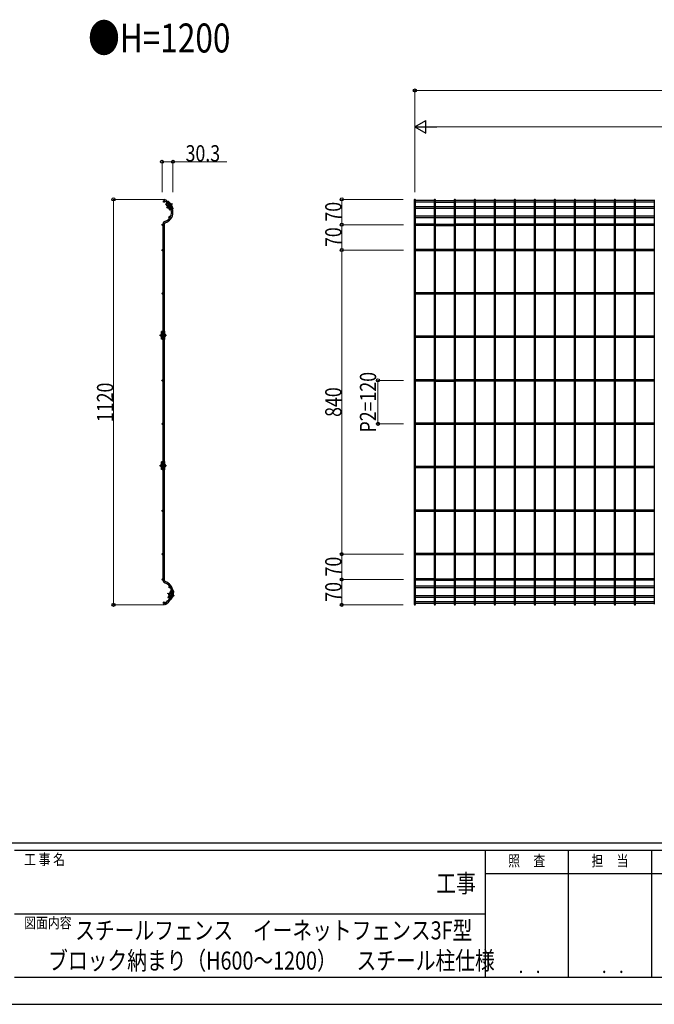
# Model space of a CAD drawing. Units: millimetres. Extents: x 0 to 8410, y 0 to 5940.
# Drawn here: x 4214 to 5968, y 0 to 2720 of the extents above; entities that cross this region are included whole.
import ezdxf
from ezdxf.enums import TextEntityAlignment as Align

# ---------------------------------------------------------------- set-up
doc = ezdxf.new("R2010")
doc.units = ezdxf.units.MM
doc.linetypes.add('YCENTER_1', pattern=[13, 10, -1, 1, -1])
doc.linetypes.add('YHIDDEN_1', pattern=[4, 3, -1])
for name, color, linetype, lineweight in [('USER1', 3, 'Continuous', 13), ('YKK_A1', 4, 'Continuous', 30), ('YKK_D', 6, 'Continuous', 13), ('YKK_ZWAK', 7, 'Continuous', 30)]:
    doc.layers.add(name, color=color, linetype=linetype, lineweight=lineweight)
doc.styles.add('text-b', font='extslim2.shx', dxfattribs={"width": 0.8, "bigfont": 'extfont2.shx'})

msp = doc.modelspace()

# ---------------------------------------------------------------- linework, layer by layer
at = {"layer": 'YKK_A1', "linetype": 'Continuous'}
for p, q in [((4614, 2223.4), (4612.3, 2220.2)), ((4612.3, 2220.2), (4613, 2219.8)), ((4616, 2222.3), (4614, 2223.4)), ((4621.3, 2202.5), (4622, 2203.9)), ((4622.5, 2203.4), (4621.3, 2202.6)), ((4622.1, 2203.9), (4622, 2203.9)), ((4622, 2203.9), (4624.3, 2200.5)), ((5304, 2221.7), (5304, 1105.1)), ((5307.6, 1105.1), (5307.6, 2221.7)), ((5359.3, 2219.9), (5307.6, 2219.9)), ((5359.3, 2215.4), (5307.6, 2215.4)), ((5359.3, 2221.7), (5359.3, 1105.1)), ((5362.9, 1105.1), (5362.9, 2221.7)), ((5362.9, 2219.9), (5414.6, 2219.9)), ((5362.9, 2215.4), (5414.6, 2215.4)), ((5414.6, 2221.7), (5414.6, 1105.1)), ((5418.2, 1105.1), (5418.2, 2221.7)), ((5469.9, 2219.9), (5418.2, 2219.9)), ((5469.9, 2215.4), (5418.2, 2215.4)), ((5469.9, 2221.7), (5469.9, 1105.1)), ((5473.5, 1105.1), (5473.5, 2221.7)), ((5525.2, 2219.9), (5473.5, 2219.9)), ((5525.2, 2215.4), (5473.5, 2215.4)), ((5525.2, 2221.7), (5525.2, 1105.1)), ((5528.8, 1105.1), (5528.8, 2221.7)), ((5580.5, 2219.9), (5528.8, 2219.9)), ((5580.5, 2215.4), (5528.8, 2215.4)), ((5580.5, 2221.7), (5580.5, 1105.1)), ((5584.1, 1105.1), (5584.1, 2221.7)), ((5635.8, 2219.9), (5584.1, 2219.9)), ((5635.8, 2215.4), (5584.1, 2215.4)), ((5635.8, 2221.7), (5635.8, 1105.1)), ((5639.4, 1105.1), (5639.4, 2221.7)), ((5691.1, 2219.9), (5639.4, 2219.9)), ((5691.1, 2215.4), (5639.4, 2215.4)), ((5691.1, 2221.7), (5691.1, 1105.1)), ((5694.7, 1105.1), (5694.7, 2221.7)), ((5746.4, 2219.9), (5694.7, 2219.9)), ((5746.4, 2215.4), (5694.7, 2215.4)), ((5746.4, 2221.7), (5746.4, 1105.1)), ((5750, 1105.1), (5750, 2221.7)), ((5801.7, 2219.9), (5750, 2219.9)), ((5801.7, 2215.4), (5750, 2215.4)), ((5801.7, 2221.7), (5801.7, 1105.1)), ((5805.3, 1105.1), (5805.3, 2221.7)), ((5857, 2219.9), (5805.3, 2219.9)), ((5857, 2215.4), (5805.3, 2215.4)), ((5857, 2221.7), (5857, 1105.1)), ((5860.6, 1105.1), (5860.6, 2221.7)), ((5912.3, 2219.9), (5860.6, 2219.9)), ((5912.3, 2215.4), (5860.6, 2215.4)), ((5912.3, 2221.7), (5912.3, 1105.1)), ((5915.9, 1105.1), (5915.9, 2221.7)), ((5967.6, 2219.9), (5915.9, 2219.9)), ((5967.6, 2215.4), (5915.9, 2215.4)), ((5967.6, 2221.7), (5967.6, 1105.1)), ((4621.3, 2202.5), (4622.7, 2200.3)), ((4622.7, 2200.3), (4624.3, 2200.5)), ((4624, 2201.1), (4622.8, 2200.4)), ((4624.3, 2200.6), (4624.3, 2200.5)), ((5359.3, 2202.7), (5307.6, 2202.7)), ((5359.3, 2198.2), (5307.6, 2198.2)), ((5359.3, 2176.6), (5307.6, 2176.6)), ((5414.6, 2202.7), (5362.9, 2202.7)), ((5414.6, 2198.2), (5362.9, 2198.2)), ((5414.6, 2176.6), (5362.9, 2176.6)), ((5469.9, 2202.7), (5418.2, 2202.7)), ((5469.9, 2198.2), (5418.2, 2198.2)), ((5469.9, 2176.6), (5418.2, 2176.6)), ((5525.2, 2202.7), (5473.5, 2202.7)), ((5525.2, 2198.2), (5473.5, 2198.2)), ((5525.2, 2176.6), (5473.5, 2176.6)), ((5580.5, 2202.7), (5528.8, 2202.7)), ((5580.5, 2198.2), (5528.8, 2198.2)), ((5580.5, 2176.6), (5528.8, 2176.6)), ((5635.8, 2202.7), (5584.1, 2202.7)), ((5635.8, 2198.2), (5584.1, 2198.2)), ((5635.8, 2176.6), (5584.1, 2176.6)), ((5691.1, 2202.7), (5639.4, 2202.7)), ((5691.1, 2198.2), (5639.4, 2198.2)), ((5691.1, 2176.6), (5639.4, 2176.6)), ((5746.4, 2202.7), (5694.7, 2202.7)), ((5746.4, 2198.2), (5694.7, 2198.2)), ((5746.4, 2176.6), (5694.7, 2176.6)), ((5801.7, 2202.7), (5750, 2202.7)), ((5801.7, 2198.2), (5750, 2198.2)), ((5801.7, 2176.6), (5750, 2176.6)), ((5857, 2202.7), (5805.3, 2202.7)), ((5857, 2198.2), (5805.3, 2198.2)), ((5857, 2176.6), (5805.3, 2176.6)), ((5912.3, 2202.7), (5860.6, 2202.7)), ((5912.3, 2198.2), (5860.6, 2198.2)), ((5912.3, 2176.6), (5860.6, 2176.6)), ((5967.6, 2202.7), (5915.9, 2202.7)), ((5967.6, 2198.2), (5915.9, 2198.2)), ((5967.6, 2176.6), (5915.9, 2176.6)), ((4610.3, 2154.6), (4610.3, 2156.1)), ((4610.3, 2154.8), (4610.3, 2155.2)), ((4610.3, 2151.6), (4610.3, 2152.1)), ((4610.3, 2151.7), (4610.3, 2152)), ((4610.3, 1858.2), (4610.3, 2151.6)), ((4613.9, 1858.2), (4613.9, 2156.1)), ((5359.3, 2172.1), (5307.6, 2172.1)), ((5359.3, 2155.2), (5307.6, 2155.2)), ((5359.3, 2151.6), (5307.6, 2151.6)), ((5414.6, 2172.1), (5362.9, 2172.1)), ((5362.9, 2155.2), (5414.6, 2155.2)), ((5362.9, 2151.6), (5414.6, 2151.6)), ((5469.9, 2172.1), (5418.2, 2172.1)), ((5469.9, 2155.2), (5418.2, 2155.2)), ((5469.9, 2151.6), (5418.2, 2151.6)), ((5525.2, 2172.1), (5473.5, 2172.1)), ((5525.2, 2155.2), (5473.5, 2155.2)), ((5525.2, 2151.6), (5473.5, 2151.6)), ((5580.5, 2172.1), (5528.8, 2172.1)), ((5580.5, 2155.2), (5528.8, 2155.2)), ((5580.5, 2151.6), (5528.8, 2151.6)), ((5635.8, 2172.1), (5584.1, 2172.1)), ((5635.8, 2155.2), (5584.1, 2155.2)), ((5635.8, 2151.6), (5584.1, 2151.6)), ((5691.1, 2172.1), (5639.4, 2172.1)), ((5691.1, 2155.2), (5639.4, 2155.2)), ((5691.1, 2151.6), (5639.4, 2151.6)), ((5746.4, 2172.1), (5694.7, 2172.1)), ((5746.4, 2155.2), (5694.7, 2155.2)), ((5746.4, 2151.6), (5694.7, 2151.6)), ((5801.7, 2172.1), (5750, 2172.1)), ((5801.7, 2155.2), (5750, 2155.2)), ((5801.7, 2151.6), (5750, 2151.6)), ((5857, 2172.1), (5805.3, 2172.1)), ((5857, 2155.2), (5805.3, 2155.2)), ((5857, 2151.6), (5805.3, 2151.6)), ((5912.3, 2172.1), (5860.6, 2172.1)), ((5912.3, 2155.2), (5860.6, 2155.2)), ((5912.3, 2151.6), (5860.6, 2151.6)), ((5967.6, 2172.1), (5915.9, 2172.1)), ((5967.6, 2155.2), (5915.9, 2155.2)), ((5967.6, 2151.6), (5915.9, 2151.6)), ((5359.3, 2085.2), (5307.6, 2085.2)), ((5359.3, 2081.6), (5307.6, 2081.6)), ((5414.6, 2085.2), (5362.9, 2085.2)), ((5414.6, 2081.6), (5362.9, 2081.6)), ((5469.9, 2085.2), (5418.2, 2085.2)), ((5469.9, 2081.6), (5418.2, 2081.6)), ((5525.2, 2085.2), (5473.5, 2085.2)), ((5525.2, 2081.6), (5473.5, 2081.6)), ((5580.5, 2085.2), (5528.8, 2085.2)), ((5580.5, 2081.6), (5528.8, 2081.6)), ((5635.8, 2085.2), (5584.1, 2085.2)), ((5635.8, 2081.6), (5584.1, 2081.6)), ((5691.1, 2085.2), (5639.4, 2085.2)), ((5691.1, 2081.6), (5639.4, 2081.6)), ((5746.4, 2085.2), (5694.7, 2085.2)), ((5746.4, 2081.6), (5694.7, 2081.6)), ((5801.7, 2085.2), (5750, 2085.2)), ((5801.7, 2081.6), (5750, 2081.6)), ((5857, 2085.2), (5805.3, 2085.2)), ((5857, 2081.6), (5805.3, 2081.6)), ((5912.3, 2085.2), (5860.6, 2085.2)), ((5912.3, 2081.6), (5860.6, 2081.6)), ((5967.6, 2085.2), (5915.9, 2085.2)), ((5967.6, 2081.6), (5915.9, 2081.6)), ((5359.3, 1965.2), (5307.6, 1965.2)), ((5359.3, 1961.6), (5307.6, 1961.6)), ((5414.6, 1965.2), (5362.9, 1965.2)), ((5414.6, 1961.6), (5362.9, 1961.6)), ((5469.9, 1965.2), (5418.2, 1965.2)), ((5469.9, 1961.6), (5418.2, 1961.6)), ((5525.2, 1965.2), (5473.5, 1965.2)), ((5525.2, 1961.6), (5473.5, 1961.6)), ((5580.5, 1965.2), (5528.8, 1965.2)), ((5580.5, 1961.6), (5528.8, 1961.6)), ((5635.8, 1965.2), (5584.1, 1965.2)), ((5635.8, 1961.6), (5584.1, 1961.6)), ((5691.1, 1965.2), (5639.4, 1965.2)), ((5691.1, 1961.6), (5639.4, 1961.6)), ((5746.4, 1965.2), (5694.7, 1965.2)), ((5746.4, 1961.6), (5694.7, 1961.6)), ((5801.7, 1965.2), (5750, 1965.2)), ((5801.7, 1961.6), (5750, 1961.6)), ((5857, 1965.2), (5805.3, 1965.2)), ((5857, 1961.6), (5805.3, 1961.6)), ((5912.3, 1965.2), (5860.6, 1965.2)), ((5912.3, 1961.6), (5860.6, 1961.6)), ((5967.6, 1965.2), (5915.9, 1965.2)), ((5967.6, 1961.6), (5915.9, 1961.6)), ((4602.9, 1849), (4604.3, 1849.7)), ((4605.7, 1849.7), (4604.3, 1849.7)), ((4604.3, 1849.7), (4604.3, 1845.7)), ((4610.3, 1850.5), (4610.3, 1856.2)), ((4613.9, 1850.2), (4613.9, 1856.2)), ((4615.5, 1851.9), (4615.5, 1843.4)), ((4602.9, 1849), (4602.9, 1846.4)), ((4602.9, 1846.4), (4604.3, 1845.7)), ((4605.7, 1849), (4603, 1849)), ((4605.7, 1846.3), (4603, 1846.3)), ((4605.7, 1845.7), (4604.3, 1845.7)), ((4610.3, 1844.6), (4610.3, 1845)), ((4610.3, 1839.7), (4610.3, 1842.1)), ((4610.3, 1498.2), (4610.3, 1837.2)), ((4613.9, 1847.6), (4613.9, 1847.7)), ((4613.9, 1498.2), (4613.9, 1837.2)), ((5359.3, 1845.2), (5307.6, 1845.2)), ((5359.3, 1841.6), (5307.6, 1841.6)), ((5414.6, 1845.2), (5362.9, 1845.2)), ((5414.6, 1841.6), (5362.9, 1841.6)), ((5469.9, 1845.2), (5418.2, 1845.2)), ((5469.9, 1841.6), (5418.2, 1841.6)), ((5525.2, 1845.2), (5473.5, 1845.2)), ((5525.2, 1841.6), (5473.5, 1841.6)), ((5580.5, 1845.2), (5528.8, 1845.2)), ((5580.5, 1841.6), (5528.8, 1841.6)), ((5635.8, 1845.2), (5584.1, 1845.2)), ((5635.8, 1841.6), (5584.1, 1841.6)), ((5691.1, 1845.2), (5639.4, 1845.2)), ((5691.1, 1841.6), (5639.4, 1841.6)), ((5746.4, 1845.2), (5694.7, 1845.2)), ((5746.4, 1841.6), (5694.7, 1841.6)), ((5801.7, 1845.2), (5750, 1845.2)), ((5801.7, 1841.6), (5750, 1841.6)), ((5857, 1845.2), (5805.3, 1845.2)), ((5857, 1841.6), (5805.3, 1841.6)), ((5912.3, 1845.2), (5860.6, 1845.2)), ((5912.3, 1841.6), (5860.6, 1841.6)), ((5967.6, 1845.2), (5915.9, 1845.2)), ((5967.6, 1841.6), (5915.9, 1841.6)), ((5359.3, 1725.2), (5307.6, 1725.2)), ((5359.3, 1721.6), (5307.6, 1721.6)), ((5362.9, 1725.2), (5414.6, 1725.2)), ((5362.9, 1721.6), (5414.6, 1721.6)), ((5469.9, 1725.2), (5418.2, 1725.2)), ((5469.9, 1721.6), (5418.2, 1721.6)), ((5525.2, 1725.2), (5473.5, 1725.2)), ((5525.2, 1721.6), (5473.5, 1721.6)), ((5580.5, 1725.2), (5528.8, 1725.2)), ((5580.5, 1721.6), (5528.8, 1721.6)), ((5635.8, 1725.2), (5584.1, 1725.2)), ((5635.8, 1721.6), (5584.1, 1721.6)), ((5691.1, 1725.2), (5639.4, 1725.2)), ((5691.1, 1721.6), (5639.4, 1721.6)), ((5746.4, 1725.2), (5694.7, 1725.2)), ((5746.4, 1721.6), (5694.7, 1721.6)), ((5801.7, 1725.2), (5750, 1725.2)), ((5801.7, 1721.6), (5750, 1721.6)), ((5857, 1725.2), (5805.3, 1725.2)), ((5857, 1721.6), (5805.3, 1721.6)), ((5912.3, 1725.2), (5860.6, 1725.2)), ((5912.3, 1721.6), (5860.6, 1721.6)), ((5967.6, 1725.2), (5915.9, 1725.2)), ((5967.6, 1721.6), (5915.9, 1721.6)), ((5359.3, 1605.2), (5307.6, 1605.2)), ((5414.6, 1605.2), (5362.9, 1605.2)), ((5469.9, 1605.2), (5418.2, 1605.2)), ((5525.2, 1605.2), (5473.5, 1605.2)), ((5580.5, 1605.2), (5528.8, 1605.2)), ((5635.8, 1605.2), (5584.1, 1605.2)), ((5691.1, 1605.2), (5639.4, 1605.2)), ((5746.4, 1605.2), (5694.7, 1605.2)), ((5801.7, 1605.2), (5750, 1605.2)), ((5857, 1605.2), (5805.3, 1605.2)), ((5912.3, 1605.2), (5860.6, 1605.2)), ((5967.6, 1605.2), (5915.9, 1605.2)), ((5359.3, 1601.6), (5307.6, 1601.6)), ((5414.6, 1601.6), (5362.9, 1601.6)), ((5469.9, 1601.6), (5418.2, 1601.6)), ((5525.2, 1601.6), (5473.5, 1601.6)), ((5580.5, 1601.6), (5528.8, 1601.6)), ((5635.8, 1601.6), (5584.1, 1601.6)), ((5691.1, 1601.6), (5639.4, 1601.6)), ((5746.4, 1601.6), (5694.7, 1601.6)), ((5801.7, 1601.6), (5750, 1601.6)), ((5857, 1601.6), (5805.3, 1601.6)), ((5912.3, 1601.6), (5860.6, 1601.6)), ((5967.6, 1601.6), (5915.9, 1601.6)), ((4610.3, 1490.2), (4610.3, 1496.2)), ((4613.9, 1490.2), (4613.9, 1496.2)), ((4602.9, 1489), (4604.3, 1489.7)), ((4602.9, 1489), (4602.9, 1486.4)), ((4602.9, 1486.4), (4604.3, 1485.7)), ((4605.7, 1489), (4603, 1489)), ((4605.7, 1486.3), (4603, 1486.3)), ((4605.7, 1489.7), (4604.3, 1489.7)), ((4604.3, 1489.7), (4604.3, 1485.7)), ((4605.7, 1485.7), (4604.3, 1485.7)), ((4610.3, 1484.6), (4610.3, 1485.2)), ((4610.3, 1479.7), (4610.3, 1482.1)), ((4610.3, 1174.6), (4610.3, 1477.2)), ((4613.9, 1479.7), (4613.9, 1485.2)), ((4613.9, 1170.7), (4613.9, 1477.2)), ((4615.5, 1491.9), (4615.5, 1483.4)), ((5359.3, 1485.2), (5307.6, 1485.2)), ((5359.3, 1481.6), (5307.6, 1481.6)), ((5414.6, 1485.2), (5362.9, 1485.2)), ((5414.6, 1481.6), (5362.9, 1481.6)), ((5469.9, 1485.2), (5418.2, 1485.2)), ((5469.9, 1481.6), (5418.2, 1481.6)), ((5525.2, 1485.2), (5473.5, 1485.2)), ((5525.2, 1481.6), (5473.5, 1481.6)), ((5580.5, 1485.2), (5528.8, 1485.2)), ((5580.5, 1481.6), (5528.8, 1481.6)), ((5635.8, 1485.2), (5584.1, 1485.2)), ((5635.8, 1481.6), (5584.1, 1481.6)), ((5691.1, 1485.2), (5639.4, 1485.2)), ((5691.1, 1481.6), (5639.4, 1481.6)), ((5746.4, 1485.2), (5694.7, 1485.2)), ((5746.4, 1481.6), (5694.7, 1481.6)), ((5801.7, 1485.2), (5750, 1485.2)), ((5801.7, 1481.6), (5750, 1481.6)), ((5857, 1485.2), (5805.3, 1485.2)), ((5857, 1481.6), (5805.3, 1481.6)), ((5912.3, 1485.2), (5860.6, 1485.2)), ((5912.3, 1481.6), (5860.6, 1481.6)), ((5967.6, 1485.2), (5915.9, 1485.2)), ((5967.6, 1481.6), (5915.9, 1481.6)), ((5359.3, 1365.2), (5307.6, 1365.2)), ((5359.3, 1361.6), (5307.6, 1361.6)), ((5414.6, 1365.2), (5362.9, 1365.2)), ((5414.6, 1361.6), (5362.9, 1361.6)), ((5469.9, 1365.2), (5418.2, 1365.2)), ((5469.9, 1361.6), (5418.2, 1361.6)), ((5525.2, 1365.2), (5473.5, 1365.2)), ((5525.2, 1361.6), (5473.5, 1361.6)), ((5580.5, 1365.2), (5528.8, 1365.2)), ((5580.5, 1361.6), (5528.8, 1361.6)), ((5635.8, 1365.2), (5584.1, 1365.2)), ((5635.8, 1361.6), (5584.1, 1361.6)), ((5691.1, 1365.2), (5639.4, 1365.2)), ((5691.1, 1361.6), (5639.4, 1361.6)), ((5746.4, 1365.2), (5694.7, 1365.2)), ((5746.4, 1361.6), (5694.7, 1361.6)), ((5801.7, 1365.2), (5750, 1365.2)), ((5801.7, 1361.6), (5750, 1361.6)), ((5857, 1365.2), (5805.3, 1365.2)), ((5857, 1361.6), (5805.3, 1361.6)), ((5912.3, 1365.2), (5860.6, 1365.2)), ((5912.3, 1361.6), (5860.6, 1361.6)), ((5967.6, 1365.2), (5915.9, 1365.2)), ((5967.6, 1361.6), (5915.9, 1361.6)), ((5359.3, 1245.2), (5307.6, 1245.2)), ((5359.3, 1241.6), (5307.6, 1241.6)), ((5414.6, 1245.2), (5362.9, 1245.2)), ((5414.6, 1241.6), (5362.9, 1241.6)), ((5469.9, 1245.2), (5418.2, 1245.2)), ((5469.9, 1241.6), (5418.2, 1241.6)), ((5525.2, 1245.2), (5473.5, 1245.2)), ((5525.2, 1241.6), (5473.5, 1241.6)), ((5580.5, 1245.2), (5528.8, 1245.2)), ((5580.5, 1241.6), (5528.8, 1241.6)), ((5635.8, 1245.2), (5584.1, 1245.2)), ((5635.8, 1241.6), (5584.1, 1241.6)), ((5691.1, 1245.2), (5639.4, 1245.2)), ((5691.1, 1241.6), (5639.4, 1241.6)), ((5746.4, 1245.2), (5694.7, 1245.2)), ((5746.4, 1241.6), (5694.7, 1241.6)), ((5801.7, 1245.2), (5750, 1245.2)), ((5801.7, 1241.6), (5750, 1241.6)), ((5857, 1245.2), (5805.3, 1245.2)), ((5857, 1241.6), (5805.3, 1241.6)), ((5912.3, 1245.2), (5860.6, 1245.2)), ((5912.3, 1241.6), (5860.6, 1241.6)), ((5967.6, 1245.2), (5915.9, 1245.2)), ((5967.6, 1241.6), (5915.9, 1241.6)), ((4610.3, 1170.7), (4610.3, 1172.1)), ((5359.3, 1175.2), (5307.6, 1175.2)), ((5359.3, 1171.6), (5307.6, 1171.6)), ((5362.9, 1175.2), (5414.6, 1175.2)), ((5362.9, 1171.6), (5414.6, 1171.6)), ((5469.9, 1175.2), (5418.2, 1175.2)), ((5469.9, 1171.6), (5418.2, 1171.6)), ((5525.2, 1175.2), (5473.5, 1175.2)), ((5525.2, 1171.6), (5473.5, 1171.6)), ((5580.5, 1175.2), (5528.8, 1175.2)), ((5580.5, 1171.6), (5528.8, 1171.6)), ((5635.8, 1175.2), (5584.1, 1175.2)), ((5635.8, 1171.6), (5584.1, 1171.6)), ((5691.1, 1175.2), (5639.4, 1175.2)), ((5691.1, 1171.6), (5639.4, 1171.6)), ((5746.4, 1175.2), (5694.7, 1175.2)), ((5746.4, 1171.6), (5694.7, 1171.6)), ((5801.7, 1175.2), (5750, 1175.2)), ((5801.7, 1171.6), (5750, 1171.6)), ((5857, 1175.2), (5805.3, 1175.2)), ((5857, 1171.6), (5805.3, 1171.6)), ((5912.3, 1175.2), (5860.6, 1175.2)), ((5912.3, 1171.6), (5860.6, 1171.6)), ((5967.6, 1175.2), (5915.9, 1175.2)), ((5967.6, 1171.6), (5915.9, 1171.6)), ((5359.3, 1154.6), (5307.6, 1154.6)), ((5359.3, 1150.1), (5307.6, 1150.1)), ((5414.6, 1154.6), (5362.9, 1154.6)), ((5414.6, 1150.1), (5362.9, 1150.1)), ((5469.9, 1154.6), (5418.2, 1154.6)), ((5469.9, 1150.1), (5418.2, 1150.1)), ((5525.2, 1154.6), (5473.5, 1154.6)), ((5525.2, 1150.1), (5473.5, 1150.1)), ((5580.5, 1154.6), (5528.8, 1154.6)), ((5580.5, 1150.1), (5528.8, 1150.1)), ((5635.8, 1154.6), (5584.1, 1154.6)), ((5635.8, 1150.1), (5584.1, 1150.1)), ((5691.1, 1154.6), (5639.4, 1154.6)), ((5691.1, 1150.1), (5639.4, 1150.1)), ((5746.4, 1154.6), (5694.7, 1154.6)), ((5746.4, 1150.1), (5694.7, 1150.1)), ((5801.7, 1154.6), (5750, 1154.6)), ((5801.7, 1150.1), (5750, 1150.1)), ((5857, 1154.6), (5805.3, 1154.6)), ((5857, 1150.1), (5805.3, 1150.1)), ((5912.3, 1154.6), (5860.6, 1154.6)), ((5912.3, 1150.1), (5860.6, 1150.1)), ((5967.6, 1154.6), (5915.9, 1154.6)), ((5967.6, 1150.1), (5915.9, 1150.1)), ((4625.7, 1134.8), (4624.9, 1132.3)), ((4624.9, 1132.3), (4626, 1131.2)), ((4627, 1131.5), (4624.9, 1132.2)), ((4625.7, 1134.8), (4627.3, 1135)), ((4627.9, 1134.1), (4625.8, 1134.8)), ((4627.3, 1135), (4626, 1131.2)), ((4626.8, 1130.9), (4626, 1131.2)), ((4628.1, 1134.7), (4627.3, 1135)), ((5359.3, 1128.6), (5307.6, 1128.6)), ((5359.3, 1124.1), (5307.6, 1124.1)), ((5414.6, 1128.6), (5362.9, 1128.6)), ((5414.6, 1124.1), (5362.9, 1124.1)), ((5469.9, 1128.6), (5418.2, 1128.6)), ((5469.9, 1124.1), (5418.2, 1124.1)), ((5525.2, 1128.6), (5473.5, 1128.6)), ((5525.2, 1124.1), (5473.5, 1124.1)), ((5580.5, 1128.6), (5528.8, 1128.6)), ((5580.5, 1124.1), (5528.8, 1124.1)), ((5635.8, 1128.6), (5584.1, 1128.6)), ((5635.8, 1124.1), (5584.1, 1124.1)), ((5691.1, 1128.6), (5639.4, 1128.6)), ((5691.1, 1124.1), (5639.4, 1124.1)), ((5746.4, 1128.6), (5694.7, 1128.6)), ((5746.4, 1124.1), (5694.7, 1124.1)), ((5801.7, 1128.6), (5750, 1128.6)), ((5801.7, 1124.1), (5750, 1124.1)), ((5857, 1128.6), (5805.3, 1128.6)), ((5857, 1124.1), (5805.3, 1124.1)), ((5912.3, 1128.6), (5860.6, 1128.6)), ((5912.3, 1124.1), (5860.6, 1124.1)), ((5967.6, 1128.6), (5915.9, 1128.6)), ((5967.6, 1124.1), (5915.9, 1124.1)), ((4612.3, 1106.5), (4613, 1106.9)), ((4614, 1103.4), (4612.3, 1106.5)), ((4616, 1104.5), (4614, 1103.4)), ((5359.3, 1111.4), (5307.6, 1111.4)), ((5359.3, 1106.9), (5307.6, 1106.9)), ((5414.6, 1111.4), (5362.9, 1111.4)), ((5414.6, 1106.9), (5362.9, 1106.9)), ((5469.9, 1111.4), (5418.2, 1111.4)), ((5469.9, 1106.9), (5418.2, 1106.9)), ((5525.2, 1111.4), (5473.5, 1111.4)), ((5525.2, 1106.9), (5473.5, 1106.9)), ((5580.5, 1111.4), (5528.8, 1111.4)), ((5580.5, 1106.9), (5528.8, 1106.9)), ((5635.8, 1111.4), (5584.1, 1111.4)), ((5635.8, 1106.9), (5584.1, 1106.9)), ((5691.1, 1111.4), (5639.4, 1111.4)), ((5691.1, 1106.9), (5639.4, 1106.9)), ((5746.4, 1111.4), (5694.7, 1111.4)), ((5746.4, 1106.9), (5694.7, 1106.9)), ((5801.7, 1111.4), (5750, 1111.4)), ((5801.7, 1106.9), (5750, 1106.9)), ((5857, 1111.4), (5805.3, 1111.4)), ((5857, 1106.9), (5805.3, 1106.9)), ((5912.3, 1111.4), (5860.6, 1111.4)), ((5912.3, 1106.9), (5860.6, 1106.9)), ((5967.6, 1111.4), (5915.9, 1111.4)), ((5967.6, 1106.9), (5915.9, 1106.9))]:
    msp.add_line(p, q, dxfattribs=at)
at = {"layer": 'YKK_A1'}
for p, q in [((4622.1, 2214.1), (4617.8, 2211.3)), ((4629.5, 2193.8), (4617.8, 2211.3)), ((4626.4, 2214.6), (4618.9, 2209.6)), ((4619.3, 2208.1), (4627.1, 2196.4)), ((4623.1, 2205.2), (4619.8, 2210.1)), ((4621.2, 2211.7), (4620.6, 2212.5)), ((4626.1, 2216.8), (4620.7, 2213.2)), ((4627.7, 2208.2), (4623.1, 2205.2)), ((4623.6, 2217), (4623.6, 2216.9)), ((4627.3, 2202.5), (4625, 2205.9)), ((4630.4, 2204.1), (4625, 2200.4)), ((4630.6, 2210.2), (4625.2, 2206.6)), ((4637.5, 2199.8), (4626.4, 2216.4)), ((4626.4, 2214.6), (4629.8, 2209.6)), ((4633.4, 2206), (4628, 2202.4)), ((4636.3, 2202.5), (4628.5, 2214.2)), ((4635.6, 2200.9), (4632.5, 2205.4)), ((4625.9, 2201), (4628.9, 2196.4)), ((4633.5, 2199.5), (4628.1, 2195.9)), ((4634.9, 2197.4), (4629.5, 2193.8)), ((4631.7, 2195.9), (4630.9, 2197.1)), ((4636.4, 2201.4), (4631, 2197.8)), ((4637.7, 2199.3), (4632.4, 2195.7)), ((4636.4, 2197.8), (4635.9, 2197.4)), ((4637, 2197), (4636.1, 2196.4)), ((4605.7, 1854.7), (4605.7, 1840.7)), ((4606.2, 1837.2), (4606.2, 1858.2)), ((4611.4, 1858.2), (4606.2, 1858.2)), ((4614.9, 1856.2), (4606.2, 1856.2)), ((4611.4, 1850.2), (4606.2, 1850.2)), ((4607.2, 1850.2), (4607.2, 1856.2)), ((4607.9, 1856.7), (4607.9, 1857.7)), ((4607.9, 1845.7), (4607.9, 1849.7)), ((4614.9, 1858.2), (4608.4, 1858.2)), ((4614.9, 1850.2), (4608.4, 1850.2)), ((4610.3, 1859.7), (4609.9, 1859.7)), ((4609.9, 1858.7), (4609.9, 1859.7)), ((4610.3, 1858.7), (4609.9, 1858.7)), ((4613.9, 1856.2), (4613.9, 1850.2)), ((4614.9, 1837.7), (4614.9, 1857.7)), ((4615.4, 1840.7), (4615.4, 1854.7)), ((4611.4, 1845.2), (4606.2, 1845.2)), ((4611.4, 1839.7), (4606.2, 1839.7)), ((4611.4, 1837.2), (4606.2, 1837.2)), ((4607.2, 1845.2), (4607.2, 1839.7)), ((4607.9, 1837.7), (4607.9, 1839.2)), ((4614.9, 1845.2), (4608.4, 1845.2)), ((4614.9, 1839.7), (4608.4, 1839.7)), ((4614.9, 1837.2), (4608.4, 1837.2)), ((4610.3, 1836.7), (4609.9, 1836.7)), ((4609.9, 1836.7), (4609.9, 1835.7)), ((4610.3, 1835.7), (4609.9, 1835.7)), ((4613.9, 1839.7), (4613.9, 1845.2)), ((4606.2, 1477.2), (4606.2, 1498.2)), ((4611.4, 1498.2), (4606.2, 1498.2)), ((4614.9, 1496.2), (4606.2, 1496.2)), ((4607.2, 1490.2), (4607.2, 1496.2)), ((4607.9, 1496.7), (4607.9, 1497.7)), ((4614.9, 1498.2), (4608.4, 1498.2)), ((4610.3, 1499.7), (4609.9, 1499.7)), ((4609.9, 1498.7), (4609.9, 1499.7)), ((4610.3, 1498.7), (4609.9, 1498.7)), ((4613.9, 1496.2), (4613.9, 1490.2)), ((4614.9, 1477.7), (4614.9, 1497.7)), ((4605.7, 1494.7), (4605.7, 1480.7)), ((4611.4, 1490.2), (4606.2, 1490.2)), ((4611.4, 1485.2), (4606.2, 1485.2)), ((4611.4, 1479.7), (4606.2, 1479.7)), ((4611.4, 1477.2), (4606.2, 1477.2)), ((4607.2, 1485.2), (4607.2, 1479.7)), ((4607.9, 1485.7), (4607.9, 1489.7)), ((4607.9, 1477.7), (4607.9, 1479.2)), ((4614.9, 1490.2), (4608.4, 1490.2)), ((4614.9, 1485.2), (4608.4, 1485.2)), ((4614.9, 1479.7), (4608.4, 1479.7)), ((4614.9, 1477.2), (4608.4, 1477.2)), ((4610.3, 1476.7), (4609.9, 1476.7)), ((4609.9, 1476.7), (4609.9, 1475.7)), ((4610.3, 1475.7), (4609.9, 1475.7)), ((4613.9, 1479.7), (4613.9, 1485.2)), ((4615.4, 1480.7), (4615.4, 1494.7)), ((4624.6, 1122.7), (4631.3, 1142.6)), ((4636.3, 1140.9), (4631.3, 1142.6)), ((4629.5, 1121), (4624.6, 1122.7)), ((4629.7, 1139.4), (4625.2, 1126.2)), ((4630.3, 1123.4), (4625.4, 1125.1)), ((4628.1, 1129.9), (4626.3, 1124.7)), ((4626.8, 1122.5), (4627.3, 1123.9)), ((4632.5, 1128.4), (4627.1, 1130.3)), ((4633.2, 1119.8), (4627.1, 1121.8)), ((4634.1, 1122.1), (4627.9, 1124.2)), ((4634.1, 1133.2), (4628.8, 1135)), ((4629.4, 1130), (4630.7, 1133.8)), ((4629.7, 1134.7), (4631.6, 1140.4)), ((4635.8, 1127.3), (4629.7, 1129.4)), ((4638.9, 1137.9), (4630.7, 1140.7)), ((4637.5, 1132), (4631.3, 1134.1)), ((4632.9, 1140.4), (4633.3, 1141.4)), ((4633.1, 1122.4), (4634.9, 1127.6)), ((4633.4, 1120.2), (4639.9, 1139.1)), ((4640, 1139.6), (4633.9, 1141.7)), ((4634.9, 1122.9), (4639.4, 1136.1)), ((4638.4, 1138), (4636.5, 1132.4)), ((4638.6, 1141.7), (4637.4, 1142.1)), ((4638.3, 1140.7), (4637.5, 1141))]:
    msp.add_line(p, q, dxfattribs=at)
at = {"layer": 'YKK_A1', "linetype": 'YCENTER_1'}
for p, q in [((4636.1, 2210.9), (4619.9, 2200)), ((4619.9, 1847.7), (4600.4, 1847.7)), ((4619.9, 1487.7), (4600.4, 1487.7)), ((4630, 1131.9), (4622.9, 1134.3)), ((4641.4, 1128.1), (4632.6, 1131))]:
    msp.add_line(p, q, dxfattribs=at)
at = {"layer": 'YKK_A1', "linetype": 'YHIDDEN_1'}
for p, q in [((4632.6, 2211), (4631.7, 2209.4)), ((4634.9, 2207.5), (4633.1, 2207.3)), ((4617, 1849.8), (4615.4, 1849)), ((4617, 1845.6), (4615.4, 1846.4)), ((4617, 1489.8), (4615.4, 1489)), ((4617, 1485.6), (4615.4, 1486.4)), ((4638, 1127), (4636.7, 1128.3)), ((4639.3, 1131), (4637.5, 1130.7))]:
    msp.add_line(p, q, dxfattribs=at)
at = {"layer": 'YKK_A1', "linetype": 'Continuous'}
for centre, radius in [((4613.4, 2217.6), 2.25), ((4628.2, 2174.4), 2.25), ((4629.1, 2200.5), 2.25), ((4609, 2153.4), 1.8), ((4609, 2083.4), 1.8), ((4609, 1963.4), 1.8), ((4609, 1843.4), 1.8), ((4609, 1843.4), 1.8), ((4609, 1723.4), 1.8), ((4609, 1603.4), 1.8), ((4609, 1483.4), 1.8), ((4609, 1483.4), 1.8), ((4609, 1363.4), 1.8), ((4609, 1243.4), 1.8), ((4609, 1173.4), 1.8), ((4628.2, 1152.4), 2.25), ((4613.4, 1109.1), 2.25)]:
    msp.add_circle(centre, radius, dxfattribs=at)
at = {"layer": 'YKK_A1'}
for centre, radius, start, end in [((4615.5, 2217.9), 1, 151.4537, 175.9991), ((4619.8, 2208.3), 0.5, 123.6994, 213.6994), ((4621, 2212.8), 0.5, 123.6994, 213.6994), ((4621.6, 2212), 0.5, 213.6994, 303.6994), ((4624.8, 2215.3), 2, 33.6994, 123.6994), ((4624.8, 2215.3), 1, 63.6994, 115.4635), ((4625.5, 2206.1), 0.5, 123.6994, 213.6994), ((4628.1, 2213.9), 0.5, 33.6994, 123.6994), ((4627.5, 2196.7), 0.5, 213.6994, 303.6994), ((4627.7, 2202.8), 0.5, 213.6994, 303.6994), ((4631.3, 2197.4), 0.5, 123.6994, 213.6994), ((4632.1, 2196.2), 0.5, 213.6994, 303.6994), ((4635.9, 2202.3), 0.5, 303.6994, 33.6994), ((4635.9, 2198.6), 1, 303.6994, 3.6994), ((4635.9, 2198.6), 2, 303.6994, 33.6994), ((4606.2, 1854.7), 0.5, 90, 180), ((4608.4, 1857.7), 0.5, 90, 180), ((4608.4, 1856.7), 0.5, 180, 270), ((4608.4, 1849.7), 0.5, 90, 180), ((4612.9, 1857.7), 2, 0, 60), ((4614.9, 1854.7), 0.5, 0, 90), ((4606.2, 1840.7), 0.5, 180, 270), ((4608.4, 1845.7), 0.5, 180, 270), ((4608.4, 1839.2), 0.5, 90, 180), ((4608.4, 1837.7), 0.5, 180, 270), ((4612.9, 1837.7), 2, 300, 0), ((4614.9, 1840.7), 0.5, 270, 0), ((4608.4, 1497.7), 0.5, 90, 180), ((4608.4, 1496.7), 0.5, 180, 270), ((4612.9, 1497.7), 2, 0, 60), ((4606.2, 1494.7), 0.5, 90, 180), ((4606.2, 1480.7), 0.5, 180, 270), ((4608.4, 1489.7), 0.5, 90, 180), ((4608.4, 1485.7), 0.5, 180, 270), ((4608.4, 1479.2), 0.5, 90, 180), ((4608.4, 1477.7), 0.5, 180, 270), ((4612.9, 1477.7), 2, 300, 0), ((4614.9, 1494.7), 0.5, 0, 90), ((4614.9, 1480.7), 0.5, 270, 0), ((4625.7, 1126), 0.5, 161.2, 251.2), ((4627.3, 1122.3), 0.5, 161.2, 251.2), ((4627.8, 1123.7), 0.5, 71.2, 161.2), ((4629.9, 1129.9), 0.5, 161.2, 251.2), ((4630.2, 1139.3), 0.5, 71.2, 161.2), ((4631.1, 1133.7), 0.5, 71.2, 161.2), ((4631.5, 1120.8), 2, 258.948, 341.2), ((4631.5, 1120.8), 1, 282.4695, 311.2), ((4633.4, 1140.3), 0.5, 161.2, 251.2), ((4633.7, 1141.2), 0.5, 71.2, 161.2), ((4634.4, 1123), 0.5, 251.2, 341.2), ((4638, 1139.8), 1, 11.2, 71.2), ((4638, 1139.8), 2, 341.2, 71.2), ((4638.9, 1136.3), 0.5, 341.2, 71.2)]:
    msp.add_arc(centre, radius, start, end, dxfattribs=at)
at = {"layer": 'YKK_A1', "linetype": 'Continuous'}
for centre, radius, start, end in [((4595.4, 2185.5), 38.6, 47.2053, 58.6136), ((4595.4, 2185.5), 42.2, 46.0336, 60.7632), ((4595.4, 2185.5), 38.6, 35.2006, 44.1687), ((4595.4, 2185.5), 42.2, 39.6466, 43.2664), ((4595.4, 2185.5), 38.6, 26.1395, 27.7647), ((4629.4, 2206.4), 5.53, 343.4935, 83.9052), ((4595.4, 2185.5), 42.2, 20.6991, 28.2728), ((4607.3, 2187.9), 30.3, 286.9079, 358.9797), ((4607.3, 2187.9), 26.7, 330.2024, 358.739), ((4595.4, 2185.5), 38.6, 19.4617, 21.8403), ((4595.4, 2185.5), 38.6, 2.7499, 15.5954), ((4595.4, 2185.5), 42.2, 2.5803, 17.187), ((4616.9, 2156.1), 6.6, 106.9079, 180), ((4616.9, 2156.1), 3, 106.9079, 180), ((4607.3, 2187.9), 26.7, 286.9079, 323.9192), ((4611.9, 1847.7), 5.53, 309.7941, 50.2059), ((4611.9, 1487.7), 5.53, 309.7941, 50.2059), ((4616.9, 1170.7), 6.6, 180, 253.0921), ((4616.9, 1170.7), 3, 180, 253.0921), ((4607.3, 1138.8), 26.7, 36.0808, 73.0921), ((4607.3, 1138.8), 30.3, 3.0879, 73.0921), ((4607.3, 1138.8), 26.7, 6.2092, 29.7976), ((4595.4, 1141.3), 38.6, 301.3864, 328.9349), ((4595.4, 1141.3), 42.2, 299.2368, 329.9959), ((4629.1, 1126.3), 2.25, 182.6706, 139.7294), ((4595.4, 1141.3), 38.6, 332.7099, 333.8605), ((4595.4, 1141.3), 38.6, 338.1597, 340.9085), ((4595.4, 1141.3), 38.6, 348.3522, 357.2501), ((4607.3, 1138.8), 26.7, 1.261, 1.5733), ((4633.8, 1130.6), 5.53, 290.9941, 31.4059), ((4595.4, 1141.3), 42.2, 349.0457, 356.0399)]:
    msp.add_arc(centre, radius, start, end, dxfattribs=at)
for centre, start_param, end_param in [((5305.8, 2221.7), 6.283185, 9.424778), ((5361.1, 2221.7), 6.283185, 9.424778), ((5416.4, 2221.7), 6.283185, 9.424778), ((5471.7, 2221.7), 6.283185, 9.424778), ((5527, 2221.7), 6.283185, 9.424778), ((5582.3, 2221.7), 6.283185, 9.424778), ((5637.6, 2221.7), 6.283185, 9.424778), ((5692.9, 2221.7), 6.283185, 9.424778), ((5748.2, 2221.7), 6.283185, 9.424778), ((5803.5, 2221.7), 6.283185, 9.424778), ((5858.8, 2221.7), 6.283185, 9.424778), ((5914.1, 2221.7), 6.283185, 9.424778), ((5305.8, 1105.1), 3.141593, 6.283185), ((5361.1, 1105.1), 3.141593, 6.283185), ((5416.4, 1105.1), 3.141593, 6.283185), ((5471.7, 1105.1), 3.141593, 6.283185), ((5527, 1105.1), 3.141593, 6.283185), ((5582.3, 1105.1), 3.141593, 6.283185), ((5637.6, 1105.1), 3.141593, 6.283185), ((5692.9, 1105.1), 3.141593, 6.283185), ((5748.2, 1105.1), 3.141593, 6.283185), ((5803.5, 1105.1), 3.141593, 6.283185), ((5858.8, 1105.1), 3.141593, 6.283185), ((5914.1, 1105.1), 3.141593, 6.283185)]:
    msp.add_ellipse(centre, major_axis=(1.8, 0), ratio=0.950449, start_param=start_param, end_param=end_param, dxfattribs=at)
at = {"layer": 'YKK_D'}
for p, q in [((5305.8, 2243.7), (5305.8, 2525.2)), ((5305.8, 2524.2), (7305.8, 2524.2)), ((5305.8, 2243.7), (5305.8, 2425.2)), ((5340.8, 2424.2), (7261.8, 2424.2)), ((4607.3, 2243.7), (4607.3, 2328.3)), ((4607.3, 2327.3), (4637.6, 2327.3)), ((4637.6, 2243.7), (4637.6, 2328.3)), ((4637.6, 2327.3), (4786, 2327.3)), ((5275, 2083.4), (5103, 2083.4)), ((5104, 2083.4), (5104, 1243.4)), ((5275, 1723.4), (5203, 1723.4)), ((5204, 1603.4), (5204, 1723.4)), ((5275, 1603.4), (5203, 1603.4)), ((5275, 1243.4), (5103, 1243.4)), ((5275, 1243.4), (5103, 1243.4)), ((5104, 1173.4), (5104, 1243.4)), ((5274, 1173.4), (5103, 1173.4)), ((5275, 1173.4), (5103, 1173.4)), ((5104, 1173.4), (5104, 1103.4)), ((5274, 1103.4), (5103, 1103.4))]:
    msp.add_line(p, q, dxfattribs=at)
at = {"layer": 'YKK_D', "lineweight": -2}
for p, q in [((5305.8, 2424.2), (5336.1, 2441.7)), ((5305.8, 2424.2), (5336.1, 2406.7)), ((5305.8, 2424.2), (5366.4, 2424.2)), ((5336.1, 2406.7), (5336.1, 2441.7))]:
    msp.add_line(p, q, dxfattribs=at)
at = {"layer": 'YKK_D', "linetype": 'Continuous'}
for p, q in [((4613, 2223.4), (4472.3, 2223.4)), ((4473.3, 2223.4), (4473.3, 1103.4)), ((5274, 2223.4), (5103, 2223.4)), ((5104, 2153.4), (5104, 2223.4)), ((5274, 2153.4), (5103, 2153.4)), ((5275, 2153.4), (5103, 2153.4)), ((5104, 2153.4), (5104, 2083.4)), ((5275, 2083.4), (5103, 2083.4)), ((4613, 1103.4), (4472.3, 1103.4))]:
    msp.add_line(p, q, dxfattribs=at)
at = {"layer": 'YKK_D', "linetype": 'ByBlock', "lineweight": -2}
for centre in [(5305.8, 2524.2), (4607.3, 2327.3), (4637.6, 2327.3), (4473.3, 2223.4), (5104, 2223.4), (5104, 2153.4), (5104, 2153.4), (5104, 2083.4), (5104, 2083.4), (5204, 1723.4), (5204, 1603.4), (5104, 1243.4), (5104, 1243.4), (5104, 1173.4), (5104, 1173.4), (4473.3, 1103.4), (5104, 1103.4)]:
    msp.add_circle(centre, 4.25, dxfattribs=at)
at = {"layer": 'YKK_ZWAK'}
for p, q in [((8100, 445), (300, 445)), ((5500, 425), (4200, 425)), ((6190, 425), (5500, 425)), ((5500, 425), (5500, 75)), ((5730, 425), (5730, 75)), ((5960, 425), (5960, 75)), ((6190, 360), (5500, 360)), ((4200, 250), (5500, 250)), ((4200, 75), (5500, 75)), ((5500, 75), (6190, 75)), ((0, 0), (8410, 0))]:
    msp.add_line(p, q, dxfattribs=at)

# ---------------------------------------------------------------- texts
at = {"layer": 'USER1', "linetype": 'Continuous', "style": 'text-b', "width": 0.8}
for s, height, p in [('●H=1200', 80, (4403.2, 2629.2)), ('スチールフェンス\u3000イーネットフェンス3F型', 50, (4367.4, 179.2)), ('ブロック納まり（H600～1200）\u3000スチール柱仕様', 50, (4292.7, 95.8))]:
    msp.add_text(s, height=height, dxfattribs=at).set_placement(p)
at = {"layer": 'YKK_D', "linetype": 'Continuous', "style": 'text-b', "width": 0.8}
msp.add_text('30.3', height=45, dxfattribs=at).set_placement((4672.4, 2328.1))
for s, p in [('70', (5103.2, 2162)), ('70', (5103.2, 2091.8)), ('P2=120', (5199, 1579.4)), ('1120', (4472.5, 1608.2)), ('840', (5103.2, 1622.6)), ('70', (5103.2, 1181.8)), ('70', (5103.2, 1112))]:
    msp.add_text(s, height=45, rotation=90, dxfattribs=at).set_placement(p)
at = {"layer": 'YKK_ZWAK', "style": 'text-b', "width": 0.8}
for s, height, p in [('工 事 名', 30, (4226.3, 385)), ('図面内容', 30, (4226.3, 210)), ('． ．', 35.35, (5590, 85.6)), ('． ．', 35.35, (5820, 85.6))]:
    msp.add_text(s, height=height, dxfattribs=at).set_placement(p)
for s, height, p in [('照     査', 30, (5615, 392.5)), ('担     当', 30, (5845, 392.5)), ('工事', 50, (5420, 327.5))]:
    msp.add_text(s, height=height, dxfattribs=at).set_placement(p, align=Align.MIDDLE)

doc.saveas('drawing.dxf')
